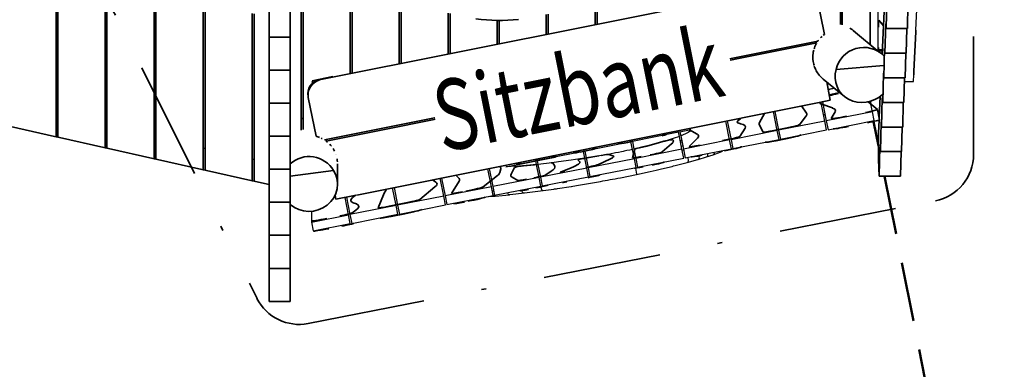
# Model space of a CAD drawing. Units: millimetres. Extents: x -21 to 290, y 19 to 339.
# Drawn here: x 30 to 51, y 54 to 61 of the extents above; entities that cross this region are included whole.
import ezdxf
from ezdxf.enums import TextEntityAlignment as Align

# ---------------------------------------------------------------- set-up
doc = ezdxf.new("R2010")
doc.units = ezdxf.units.MM
doc.header["$LTSCALE"] = 5
for name, pattern in [('AUSGEZOGEN', [0]), ('DASHDOT', [1, 0.5, -0.25, 0, -0.25]), ('DASHED2', [0.375, 0.25, -0.125])]:
    doc.linetypes.add(name, pattern=pattern)
for name, color, linetype, true_color in [('Bemaßung_allgemein', 7, 'Continuous', 0x101010), ('Bohlen', 7, 'Continuous', 0xc09000), ('Fallbereich', 7, 'Continuous', 0x008000), ('Layer47', 7, 'Continuous', 0xc09000), ('Pfosten', 7, 'Continuous', 0xc09000), ('Podestbrett', 7, 'Continuous', 0xc09000), ('Schraffur', 7, 'Continuous', 0x008000), ('Seitenwandbrett', 7, 'Continuous', 0xc09000), ('Sparren', 7, 'Continuous', 0xc09000), ('Text', 7, 'Continuous', 0x403000), ('Unterzug', 7, 'Continuous', 0xc09000)]:
    doc.layers.add(name, color=color, linetype=linetype, true_color=true_color)
doc.styles.add('Calibri', font='arial.ttf')
doc.dimstyles.new('ISO-25', dxfattribs={"dimtxt": 2.5, "dimasz": 2.5, "dimexe": 1.25, "dimexo": 0.625, "dimtad": 1, "dimtxsty": 'Standard', "dimcen": 2.5, "dimadec": 0, "dimazin": 0, "dimtfac": 1, "dimtmove": 0, "dimatfit": 3, "dimfxl": 1, "dimarcsym": 0})

# ---------------------------------------------------------------- blocks, each defined once
blk = doc.blocks.new('Draufsicht_nNn00')
at = {"layer": 'Bemaßung_allgemein', "color": 250, "linetype": 'DASHDOT', "lineweight": 35, "true_color": 0x101010}
for p, q in [((50.047, 58.323), (50.042, 71.997)), ((30.115, 64.717), (34.844, 55.273)), ((35.93, 54.739), (49.239, 57.341))]:
    blk.add_line(p, q, dxfattribs=at)
for centre, start, end in [((49.047, 58.323), 281.0626, 0.0244), ((35.738, 55.72), 206.5982, 281.0626)]:
    blk.add_arc(centre, 1, start, end, dxfattribs=at)
at = {"layer": 'Bohlen', "color": 42, "linetype": 'AUSGEZOGEN', "lineweight": 35, "true_color": 0xc09000}
for p, q in [((46.361, 61.942), (36.163, 59.903)), ((46.882, 60.866), (46.718, 61.686)), ((36.277, 58.63), (46.744, 60.724)), ((46.721, 60.689), (36.31, 58.606)), ((46.721, 60.689), (46.7, 60.706)), ((47.008, 59.473), (46.931, 59.86)), ((35.928, 59.55), (35.932, 59.529)), ((35.932, 59.529), (36.096, 58.708)), ((36.96, 57.463), (46.769, 59.425)), ((46.77, 59.425), (47.008, 59.473)), ((36.31, 58.628), (36.31, 58.606)), ((36.499, 57.461), (36.516, 57.374)), ((36.516, 57.374), (36.947, 57.46))]:
    blk.add_line(p, q, dxfattribs=at)
for centre, radius, start, end in [((40, 65.165), 4, 262.6748, 275.5952), ((36.222, 59.609), 0.3, 101.3099, 191.3099), ((35.951, 58.126), 0.6, 68.2561, 76.0093), ((35.951, 58.126), 0.6, 62.6584, 64.6671), ((35.951, 58.126), 0.6, 49.2615, 53.2073), ((35.951, 58.126), 0.6, 38.1534, 43.3986), ((35.951, 58.126), 0.6, 26.4537, 32.3499), ((35.951, 58.126), 0.6, 19.47, 19.5871), ((35.951, 58.126), 0.6, 3.7996, 9.9729)]:
    blk.add_arc(centre, radius, start, end, dxfattribs=at)
for centre, major_axis, ratio, start_param, end_param in [((47.238, 60.384), (0.589, 0.118), 0.99811, 2.114799, 2.188529), ((47.238, 60.384), (0.589, 0.118), 0.99811, 2.007767, 2.057737), ((47.238, 60.384), (0.589, 0.118), 0.99811, 2.456308, 2.648309), ((47.238, 60.384), (0.589, 0.118), 0.99811, 2.410345, 2.435697), ((47.238, 60.384), (0.589, 0.118), 0.99811, 2.291792, 2.340957), ((47.238, 60.384), (0.589, 0.118), 0.99811, 2.845618, 3.041967), ((47.238, 60.384), (0.589, 0.118), 0.99811, 2.687741, 2.834247), ((47.238, 60.384), (0.589, 0.118), 0.99811, 3.056157, 3.233777), ((47.238, 60.384), (0.589, 0.118), 0.99811, 3.252102, 3.430049), ((47.238, 60.384), (0.589, 0.118), 0.99811, 3.438695, 3.629413), ((47.238, 60.384), (0.589, 0.118), 0.99811, 3.631016, 3.823199), ((36.223, 59.602), (0.17, 0.255), 0.953514, 0.80919, 2.379986)]:
    blk.add_ellipse(centre, major_axis=major_axis, ratio=ratio, start_param=start_param, end_param=end_param, dxfattribs=at)
at = {"layer": 'Fallbereich', "color": 96, "linetype": 'DASHED2', "lineweight": 50, "true_color": 0x008000}
for p, q in [((47.856, 59.448), (47.856, 59.402)), ((47.925, 59.023), (48.028, 58.506)), ((48.157, 57.864), (50.7, 45.149))]:
    blk.add_line(p, q, dxfattribs=at)
at = {"layer": 'Layer47', "color": 42, "linetype": 'AUSGEZOGEN', "lineweight": 35, "true_color": 0xc09000}
for p, q in [((48.037, 61.172), (48.135, 61.048)), ((48.782, 60.09), (48.821, 60.92)), ((46.506, 59.2), (46.4, 59.351)), ((47.056, 59.308), (46.825, 59.388)), ((48.011, 59.275), (47.814, 59.437)), ((45.611, 59.193), (45.503, 59)), ((46.498, 59.143), (46.351, 58.953)), ((46.868, 59.173), (46.897, 59.163)), ((47.109, 59.23), (47.028, 59.085)), ((48.054, 59.06), (48.011, 59.275)), ((45.104, 58.974), (45.086, 58.978)), ((45.583, 58.796), (45.5, 58.96)), ((43.528, 58.745), (43.488, 58.76)), ((44.055, 58.882), (44.02, 58.846)), ((44.183, 58.756), (44.02, 58.846)), ((45.199, 58.88), (45.086, 58.704)), ((45.987, 58.864), (45.813, 58.83)), ((42.553, 58.556), (42.5, 58.567)), ((43.115, 58.502), (42.959, 58.465)), ((43.382, 58.574), (43.115, 58.502)), ((43.476, 58.602), (43.382, 58.574)), ((43.638, 58.546), (43.443, 58.376)), ((43.668, 58.633), (43.663, 58.638)), ((44.188, 58.666), (44.016, 58.489)), ((45.856, 58.614), (46.03, 58.649)), ((41.186, 58.277), (41.118, 58.295)), ((41.604, 58.36), (41.555, 58.382)), ((41.893, 58.413), (41.702, 58.375)), ((42.098, 58.291), (41.808, 58.245)), ((42.041, 58.479), (41.989, 58.437)), ((42.396, 58.296), (42.311, 58.323)), ((42.863, 58.437), (42.813, 58.25)), ((40.37, 58.145), (40.354, 58.11)), ((41.089, 58.252), (40.453, 58.125)), ((40.806, 58.112), (40.495, 58.083)), ((41.161, 58.073), (41.124, 58.147)), ((41.689, 58.172), (41.65, 58.209)), ((42.347, 58.232), (42.076, 58.106)), ((39.13, 57.811), (39.062, 57.883)), ((39.947, 57.877), (39.641, 57.634)), ((40.015, 58.018), (39.996, 57.938)), ((40.307, 58.044), (40.234, 57.903)), ((41.088, 57.967), (40.975, 57.891)), ((41.507, 58.038), (41.282, 57.945)), ((38.637, 57.738), (38.564, 57.784)), ((39.132, 57.758), (38.973, 57.497)), ((40.377, 57.77), (40.257, 57.841)), ((37.526, 57.465), (37.417, 57.192)), ((37.592, 57.589), (37.529, 57.471)), ((38.617, 57.634), (38.297, 57.37)), ((39.838, 57.54), (39.864, 57.561)), ((36.953, 57.275), (36.887, 57.3)), ((37.934, 57.282), (37.647, 57.225)), ((36.941, 57.143), (36.857, 57.082)), ((37.69, 57.01), (37.977, 57.066))]:
    blk.add_line(p, q, dxfattribs=at)
for centre, major_axis, start_param, end_param in [((48.036, 61.023), (0, 0.15), 6.223355, 7.853982), ((48.817, 60.99), (0, 0.1), 3.929392, 4.415877), ((48.043, 60.589), (0, 0.3), 1.570796, 1.852352), ((48.758, 60.584), (0, 0.7), 3.744727, 3.929392), ((47.182, 59.596), (0.343, 0.069), 1.570796, 2.16235), ((61.475, 62.377), (14.709, 2.942), 3.156535, 3.221978), ((31.803, 56.244), (14.709, 2.942), 6.228535, 6.304176), ((61.518, 62.161), (14.709, 2.942), 3.216576, 3.221978), ((47.371, 59.153), (0.343, 0.069), 3.101091, 4.64224), ((32.406, 56.319), (14.709, 2.942), 6.242684, 6.363571), ((47.766, 59.226), (0.245, 0.049), 4.64224, 6.32216), ((52.388, 60.479), (7.354, 1.471), 2.994752, 3.251358), ((30.499, 55.974), (14.709, 2.942), 6.23714, 6.392951), ((60.205, 61.911), (14.709, 2.942), 3.101012, 3.154815), ((46.008, 58.885), (0.343, 0.069), 4.64224, 6.228535), ((47.414, 58.938), (0.343, 0.069), 3.141593, 4.64224), ((47.809, 59.01), (0.245, 0.049), 4.64224, 6.32216), ((43.43, 58.725), (0.0981, 0.0196), 4.712389, 6.361547), ((50.814, 60.254), (7.354, 1.471), 3.195985, 3.219954), ((29.505, 55.78), (14.709, 2.942), 6.213966, 6.339548), ((44.743, 58.637), (0.343, 0.069), 4.64224, 6.23714), ((45.828, 58.845), (0.245, 0.049), 3.154815, 4.64224), ((46.051, 58.67), (0.343, 0.069), 4.64224, 6.170376), ((46.394, 59.367), (3.922, 0.784), 3.232146, 3.25207), ((42.796, 58.606), (0.245, 0.049), 3.25207, 4.712389), ((43.565, 58.618), (0.0981, 0.0196), 0.028517, 2.696767), ((28.969, 55.673), (14.709, 2.942), 6.199773, 6.311702), ((44.26, 58.537), (0.245, 0.049), 3.072373, 4.64224), ((45.871, 58.63), (0.245, 0.049), 3.154815, 4.64224), ((41.702, 58.38), (0.0981, 0.0196), 3.208052, 4.712389), ((41.892, 58.418), (0.0981, 0.0196), 4.712389, 6.194281), ((42.067, 58.273), (0.245, 0.049), 0.08567, 1.193646), ((38.491, 57.498), (3.922, 0.784), 6.089255, 6.368855), ((42.839, 58.39), (0.245, 0.049), 4.633509, 4.712389), ((43.108, 58.485), (0.245, 0.049), 2.212501, 3.118161), ((43.198, 58.328), (0.245, 0.049), 4.64224, 6.199773), ((44.304, 58.321), (0.245, 0.049), 3.141593, 4.64224), ((44.786, 58.421), (0.343, 0.069), 4.64224, 6.170366), ((40.405, 58.064), (0.0981, 0.0196), 0.418065, 3.103423), ((40.452, 58.13), (0.0981, 0.0196), 3.106371, 4.712389), ((40.878, 58.098), (0.245, 0.049), 0.013491, 0.550621), ((41.088, 58.257), (0.0981, 0.0196), 4.712389, 6.380542), ((34.341, 56.69), (7.354, 1.471), 6.046711, 6.316731), ((41.748, 58.229), (0.0981, 0.0196), 0.903976, 3.175138), ((41.835, 58.06), (0.245, 0.049), 4.64224, 6.089255), ((43.009, 58.289), (0.196, 0.039), 3.118161, 4.64224), ((43.241, 58.113), (0.245, 0.049), 4.64224, 6.199773), ((25.288, 55.012), (14.709, 2.942), 6.190859, 6.261485), ((25.307, 55.092), (14.709, 2.942), 6.261485, 6.336381), ((54.937, 60.816), (14.709, 2.942), 3.103423, 3.194437), ((40.731, 57.843), (0.245, 0.049), 4.64224, 6.170941), ((26.456, 55.122), (14.709, 2.942), 6.170941, 6.296676), ((41.378, 57.963), (0.0981, 0.0196), 2.905118, 4.64224), ((41.878, 57.845), (0.245, 0.049), 4.64224, 6.089255), ((43.052, 58.073), (0.196, 0.039), 3.141593, 4.64224), ((23.954, 54.765), (14.709, 2.942), 6.194824, 6.33348), ((24.432, 54.85), (14.709, 2.942), 6.239069, 6.31254), ((40.573, 57.81), (0.196, 0.039), 3.194437, 4.64224), ((40.775, 57.628), (0.245, 0.049), 4.64224, 6.170941), ((41.421, 57.748), (0.0981, 0.0196), 3.141593, 4.64224), ((51.544, 60.286), (14.709, 2.942), 3.012876, 3.216704), ((52.232, 60.384), (14.709, 2.942), 3.102715, 3.110619), ((39.218, 57.546), (0.245, 0.049), 3.097476, 4.64224), ((39.299, 57.567), (0.343, 0.069), 4.64224, 6.190859), ((40.616, 57.594), (0.196, 0.039), 3.194437, 4.64224), ((22.296, 54.289), (14.709, 2.942), 6.180019, 6.358297), ((37.955, 57.303), (0.343, 0.069), 4.64224, 6.194824), ((39.261, 57.33), (0.245, 0.049), 3.141593, 4.64224), ((39.343, 57.351), (0.343, 0.069), 4.64224, 6.170448), ((36.613, 57.034), (0.245, 0.049), 4.64224, 6.180019), ((37.662, 57.24), (0.245, 0.049), 3.110619, 4.64224), ((37.998, 57.087), (0.343, 0.069), 4.64224, 6.170435), ((36.343, 56.986), (0.343, 0.069), 3.13208, 4.64224), ((36.656, 56.818), (0.245, 0.049), 4.64224, 6.180019), ((37.705, 57.025), (0.245, 0.049), 3.141593, 4.64224), ((36.386, 56.77), (0.343, 0.069), 3.141593, 4.64224)]:
    blk.add_ellipse(centre, major_axis=major_axis, ratio=0.047565, start_param=start_param, end_param=end_param, dxfattribs=at)
at = {"layer": 'Pfosten', "color": 42, "linetype": 'AUSGEZOGEN', "lineweight": 35, "true_color": 0xc09000}
for p, q in [((48.047, 60.492), (47.5, 60.944)), ((48.143, 60.208), (47.13, 60.127)), ((46.857, 59.92), (47.307, 59.551)), ((35.55, 58.125), (35.55, 57.865)), ((36.551, 57.693), (36.551, 58.127)), ((36.467, 57.986), (35.55, 57.865))]:
    blk.add_line(p, q, dxfattribs=at)
for centre, radius, start, end in [((35.951, 58.505), 0.601, 102.5383, 106.5409), ((35.951, 58.148), 0.6, 53.1138, 54.405), ((35.951, 57.679), 0.6, 30.779, 131.942)]:
    blk.add_arc(centre, radius, start, end, dxfattribs=at)
for centre, major_axis, ratio, start_param, end_param in [((46.867, 60.688), (0.465, -0.381), 0.99811, 1.570796, 1.623948), ((47.217, 60.401), (0.589, 0.118), 0.99811, 2.387385, 2.410806), ((47.714, 59.993), (0.38, 0.464), 0.99811, 6.173641, 8.315364), ((47.706, 60), (0.536, 0.281), 0.942415, 2.412357, 5.002861), ((35.951, 57.69), (-0.599, -0.039), 0.95445, 0.776544, 3.61656), ((35.951, 57.69), (-0.599, -0.039), 0.95445, 0.659836, 0.687635)]:
    blk.add_ellipse(centre, major_axis=major_axis, ratio=ratio, start_param=start_param, end_param=end_param, dxfattribs=at)
at = {"layer": 'Podestbrett', "color": 42, "linetype": 'AUSGEZOGEN', "lineweight": 35, "true_color": 0xc09000}
for p, q in [((33.701, 57.998), (33.701, 72.332)), ((33.741, 72.341), (33.741, 57.989)), ((32.661, 58.231), (32.661, 72.099)), ((32.701, 72.108), (32.701, 58.222)), ((31.621, 58.463), (31.621, 71.866)), ((31.661, 71.875), (31.661, 58.454)), ((30.581, 58.696), (30.581, 71.633)), ((30.621, 71.642), (30.621, 58.687)), ((35.781, 58.837), (35.781, 71.493)), ((35.821, 71.481), (35.821, 58.849)), ((47.856, 60.65), (47.856, 69.68)), ((47.221, 61.078), (47.221, 69.251)), ((47.261, 69.259), (47.261, 61.071)), ((36.821, 60.034), (36.821, 62.747)), ((36.861, 62.695), (36.861, 60.042)), ((37.861, 60.242), (37.861, 61.786)), ((37.901, 61.76), (37.901, 60.25)), ((42.021, 61.074), (42.021, 61.715)), ((42.061, 61.74), (42.061, 61.082)), ((34.741, 57.765), (34.741, 61.308)), ((34.781, 61.306), (34.781, 57.756)), ((38.901, 60.45), (38.901, 61.319)), ((38.941, 61.308), (38.941, 60.458)), ((40.981, 60.866), (40.981, 61.288)), ((41.021, 61.297), (41.021, 60.874)), ((39.941, 60.658), (39.941, 61.165)), ((39.981, 61.165), (39.981, 60.666)), ((46.963, 59.699), (47.095, 59.725)), ((29.611, 58.913), (30.551, 58.703)), ((30.551, 58.703), (30.581, 58.696)), ((30.651, 58.681), (30.621, 58.687)), ((30.651, 58.681), (31.591, 58.47)), ((31.591, 58.47), (31.621, 58.463)), ((31.691, 58.448), (31.661, 58.454)), ((31.691, 58.448), (32.631, 58.237)), ((32.631, 58.237), (32.661, 58.231)), ((32.731, 58.215), (32.701, 58.222)), ((32.731, 58.215), (33.671, 58.004)), ((33.671, 58.004), (33.701, 57.998)), ((33.771, 57.982), (33.741, 57.989)), ((33.771, 57.982), (34.711, 57.772)), ((34.711, 57.772), (34.741, 57.765)), ((34.811, 57.749), (34.781, 57.756)), ((34.811, 57.749), (35.1, 57.685))]:
    blk.add_line(p, q, dxfattribs=at)
blk.add_ellipse((47.119, 60.482), major_axis=(0.465, -0.381), ratio=0.99811, start_param=1.543129, end_param=1.728641, dxfattribs=at)
at = {"layer": 'Seitenwandbrett', "color": 42, "linetype": 'AUSGEZOGEN', "lineweight": 25, "true_color": 0xc09000}
for p, q in [((48.015, 61.546), (48.015, 60.546)), ((48.822, 60.961), (48.85, 61.546)), ((48.015, 60.546), (48.112, 60.546)), ((48.11, 60.516), (48.017, 60.516)), ((48.77, 59.873), (48.777, 60.008)), ((48.58, 59.873), (48.77, 59.873)), ((47.207, 59.633), (46.985, 59.589)), ((46.82, 59.391), (46.812, 59.433)), ((46.893, 59.028), (46.822, 59.383)), ((46.841, 59.439), (46.923, 59.033)), ((47.904, 59.226), (47.871, 59.39)), ((45.883, 58.829), (45.802, 59.231)), ((45.831, 59.237), (45.912, 58.835)), ((47.904, 59.226), (46.923, 59.033)), ((47.941, 59.04), (47.904, 59.226)), ((44.872, 58.63), (44.792, 59.029)), ((44.821, 59.035), (44.901, 58.636)), ((46.893, 59.028), (45.912, 58.835)), ((46.93, 58.842), (46.893, 59.028)), ((46.923, 59.033), (46.96, 58.848)), ((46.96, 58.848), (47.941, 59.04)), ((43.789, 58.792), (42.808, 58.596)), ((43.789, 58.792), (43.782, 58.827)), ((43.806, 58.707), (43.789, 58.792)), ((43.861, 58.432), (43.806, 58.707)), ((43.811, 58.833), (43.818, 58.798)), ((44.048, 58.844), (43.818, 58.798)), ((43.818, 58.798), (43.835, 58.717)), ((43.835, 58.717), (43.891, 58.438)), ((45.883, 58.829), (44.901, 58.636)), ((45.92, 58.643), (45.883, 58.829)), ((45.912, 58.835), (45.949, 58.649)), ((45.949, 58.649), (46.93, 58.842)), ((42.779, 58.59), (41.798, 58.394)), ((42.779, 58.59), (42.772, 58.625)), ((42.811, 58.43), (42.779, 58.59)), ((42.801, 58.631), (42.808, 58.596)), ((42.808, 58.596), (42.84, 58.436)), ((43.854, 58.62), (43.825, 58.614)), ((43.862, 58.583), (43.832, 58.577)), ((43.878, 58.503), (43.849, 58.492)), ((44.872, 58.63), (43.891, 58.438)), ((44.909, 58.445), (44.872, 58.63)), ((44.901, 58.636), (44.938, 58.45)), ((44.938, 58.45), (45.92, 58.643)), ((41.769, 58.388), (40.788, 58.192)), ((41.769, 58.388), (41.762, 58.423)), ((41.798, 58.243), (41.769, 58.388)), ((41.791, 58.429), (41.798, 58.394)), ((41.798, 58.394), (41.828, 58.248)), ((42.85, 58.233), (42.811, 58.43)), ((42.848, 58.38), (42.822, 58.375)), ((42.84, 58.436), (42.88, 58.239)), ((43.861, 58.432), (42.88, 58.239)), ((43.898, 58.246), (43.861, 58.432)), ((43.895, 58.418), (43.866, 58.41)), ((43.891, 58.438), (43.928, 58.252)), ((43.928, 58.252), (44.909, 58.445)), ((44.229, 58.272), (44.225, 58.294)), ((44.384, 58.272), (44.525, 58.318)), ((44.411, 58.326), (44.41, 58.33)), ((44.525, 58.318), (44.671, 58.371)), ((44.671, 58.371), (44.717, 58.391)), ((40.125, 58.06), (40.759, 58.186)), ((40.759, 58.186), (40.752, 58.221)), ((40.775, 58.109), (40.759, 58.186)), ((40.829, 57.836), (40.775, 58.108)), ((40.781, 58.227), (40.788, 58.192)), ((40.788, 58.192), (40.805, 58.112)), ((40.805, 58.112), (40.859, 57.842)), ((41.84, 58.035), (41.798, 58.243)), ((41.828, 58.248), (41.869, 58.04)), ((42.85, 58.233), (41.869, 58.04)), ((42.888, 58.047), (42.85, 58.233)), ((42.88, 58.239), (42.917, 58.053)), ((42.917, 58.053), (43.898, 58.246)), ((43.775, 58.102), (43.969, 58.152)), ((43.969, 58.152), (44.196, 58.216)), ((43.999, 58.208), (43.988, 58.264)), ((44.204, 58.218), (44.384, 58.272)), ((39.818, 57.637), (39.742, 58.019)), ((39.771, 58.025), (39.848, 57.643)), ((41.84, 58.035), (40.859, 57.842)), ((41.877, 57.849), (41.84, 58.035)), ((41.869, 58.04), (41.906, 57.855)), ((41.906, 57.855), (42.888, 58.047)), ((42.553, 57.83), (42.897, 57.898)), ((42.896, 57.947), (42.879, 58.034)), ((42.897, 57.898), (43.183, 57.961)), ((43.427, 58.017), (43.649, 58.071)), ((38.808, 57.439), (38.732, 57.817)), ((38.761, 57.823), (38.837, 57.444)), ((40.829, 57.836), (39.848, 57.643)), ((40.866, 57.65), (40.829, 57.836)), ((40.859, 57.842), (40.896, 57.656)), ((40.896, 57.656), (41.877, 57.849)), ((41.664, 57.671), (42.133, 57.752)), ((37.797, 57.24), (37.722, 57.615)), ((37.751, 57.621), (37.827, 57.246)), ((39.818, 57.637), (38.837, 57.444)), ((38.874, 57.259), (39.856, 57.451)), ((39.856, 57.451), (39.818, 57.637)), ((39.848, 57.643), (39.885, 57.457)), ((39.885, 57.457), (40.866, 57.65)), ((39.894, 57.441), (40.2, 57.47)), ((40.209, 57.471), (40.516, 57.506)), ((40.465, 57.545), (40.462, 57.558)), ((40.516, 57.506), (40.917, 57.557)), ((40.866, 57.635), (40.873, 57.598)), ((40.918, 57.558), (41.139, 57.589)), ((41.218, 57.601), (41.513, 57.646)), ((36.786, 57.041), (36.712, 57.413)), ((36.741, 57.419), (36.816, 57.047)), ((38.808, 57.439), (37.827, 57.246)), ((37.827, 57.246), (37.864, 57.06)), ((37.864, 57.06), (38.845, 57.253)), ((38.845, 57.253), (38.808, 57.439)), ((38.837, 57.444), (38.874, 57.259)), ((39.759, 57.433), (39.894, 57.441)), ((36, 57.119), (36, 56.887)), ((36, 56.887), (36.786, 57.041)), ((36.824, 56.856), (36.786, 57.041)), ((37.797, 57.24), (36.816, 57.047)), ((36.816, 57.047), (36.853, 56.861)), ((36.853, 56.861), (37.834, 57.054)), ((37.834, 57.054), (37.797, 57.24)), ((36, 56.887), (36.037, 56.701)), ((36.037, 56.701), (36.824, 56.856))]:
    blk.add_line(p, q, dxfattribs=at)
for points in [[(43.806, 58.707), (43.677, 58.662), (43.649, 58.653), (43.43, 58.587), (43.399, 58.578), (43.157, 58.513), (43.032, 58.482), (43.003, 58.475), (42.923, 58.455), (42.84, 58.436)], [(44.048, 58.844), (44.017, 58.812), (43.99, 58.791), (43.961, 58.774), (43.855, 58.725), (43.835, 58.717)], [(42.811, 58.43), (42.753, 58.417), (42.694, 58.404), (42.635, 58.391), (42.612, 58.387), (42.574, 58.379), (42.513, 58.367), (42.452, 58.355), (42.327, 58.332), (42.202, 58.309), (42.146, 58.3), (42.077, 58.288), (41.828, 58.248)], [(40.775, 58.108), (40.635, 58.095), (40.404, 58.076), (40.239, 58.065), (40.125, 58.06)], [(41.798, 58.243), (41.694, 58.227), (41.509, 58.2), (41.241, 58.164), (41.106, 58.147), (40.805, 58.112)]]:
    blk.add_lwpolyline(points, dxfattribs=at)
for centre, major_axis, ratio, start_param, end_param in [((44.366, 58.318), (0.0149, -0.0477), 0.910579, 0.080316, 1.454763), ((44.507, 58.364), (-0.0143, 0.0479), 0.88582, 3.232296, 4.324713), ((44.652, 58.417), (0.0185, -0.0465), 0.966011, 0.008476, 0.507506), ((43.054, 57.987), (0.932, 0.186), 0.047565, 5.396438, 5.587854), ((43.959, 58.201), (0.013, -0.0483), 0.8079, 6.201911, 7.772707), ((44.186, 58.265), (0.0139, -0.048), 0.868082, 6.186772, 7.757569), ((42.887, 57.947), (-0.0102, 0.0489), 0.174682, 3.092201, 4.662997), ((42.831, 57.934), (0.932, 0.186), 0.047565, 5.089558, 5.396438), ((42.012, 57.772), (0.735, 0.147), 0.047565, 3.957332, 4.208778), ((42.575, 57.881), (0.932, 0.186), 0.047565, 4.208778, 4.67938), ((39.893, 57.491), (0.004, -0.0498), 0.926408, 5.083224, 6.214251), ((40.199, 57.52), (0.0051, -0.0497), 0.892212, 4.81836, 6.389156), ((40.506, 57.555), (0.006, -0.0496), 0.848462, 4.802749, 6.373546), ((40.909, 57.607), (0.0073, -0.0495), 0.729488, 4.782262, 6.353058), ((41.85, 57.76), (0.932, 0.186), 0.047565, 3.8346, 3.957332)]:
    blk.add_ellipse(centre, major_axis=major_axis, ratio=ratio, start_param=start_param, end_param=end_param, dxfattribs=at)
at = {"layer": 'Sparren', "color": 42, "linetype": 'AUSGEZOGEN', "lineweight": 35, "true_color": 0xc09000}
for p, q in [((48.33, 65.165), (48.107, 60.443)), ((35.1, 61.509), (35.1, 60.809)), ((35.55, 60.809), (35.55, 61.509)), ((48.193, 60.991), (48.209, 61.613)), ((48.643, 60.991), (48.656, 61.513)), ((48.168, 60.47), (48.184, 61.091)), ((35.1, 60.809), (35.55, 60.809)), ((35.1, 60.809), (35.1, 60.109)), ((35.55, 60.109), (35.55, 60.809)), ((48.193, 60.991), (48.643, 60.991)), ((48.618, 60.47), (48.631, 60.991)), ((48.144, 59.948), (48.16, 60.569)), ((48.168, 60.47), (48.618, 60.47)), ((48.593, 59.948), (48.607, 60.47)), ((35.1, 60.109), (35.55, 60.109)), ((35.1, 60.109), (35.1, 59.409)), ((35.55, 59.409), (35.55, 60.109)), ((48.119, 59.426), (48.135, 60.045)), ((48.144, 59.948), (48.593, 59.948)), ((48.569, 59.426), (48.582, 59.948)), ((48.065, 59.555), (48.044, 59.11)), ((35.1, 59.409), (35.55, 59.409)), ((35.1, 59.409), (35.1, 58.709)), ((35.55, 58.709), (35.55, 59.409)), ((48.094, 58.905), (48.11, 59.526)), ((48.119, 59.426), (48.569, 59.426)), ((48.544, 58.905), (48.557, 59.426)), ((48.041, 59.053), (48.028, 58.782)), ((48.07, 58.383), (48.086, 59.004)), ((35.1, 58.709), (35.55, 58.709)), ((35.1, 58.709), (35.1, 58.009)), ((35.55, 58.009), (35.55, 58.709)), ((48.028, 58.782), (48.028, 58.216)), ((48.094, 58.905), (48.544, 58.905)), ((48.519, 58.383), (48.533, 58.905)), ((48.045, 57.864), (48.061, 58.482)), ((48.07, 58.383), (48.519, 58.383)), ((48.495, 57.864), (48.508, 58.383)), ((48.028, 58.216), (48.045, 57.864)), ((35.1, 58.009), (35.55, 58.009)), ((35.1, 58.009), (35.1, 57.309)), ((35.55, 57.309), (35.55, 58.009)), ((48.045, 57.864), (48.495, 57.864)), ((35.1, 57.309), (35.55, 57.309)), ((35.1, 57.309), (35.1, 56.609)), ((35.55, 56.609), (35.55, 57.309)), ((35.1, 56.609), (35.55, 56.609)), ((35.1, 56.609), (35.1, 55.909)), ((35.55, 55.909), (35.55, 56.609)), ((35.1, 55.909), (35.55, 55.909)), ((35.1, 55.909), (35.1, 55.209)), ((35.55, 55.209), (35.55, 55.909)), ((35.1, 55.209), (35.55, 55.209))]:
    blk.add_line(p, q, dxfattribs=at)
at = {"layer": 'Unterzug', "color": 42, "linetype": 'AUSGEZOGEN', "lineweight": 35, "true_color": 0xc09000}
for p, q in [((36.455, 59.975), (36.013, 59.887)), ((36.016, 59.873), (36.024, 59.832)), ((30.581, 59.157), (30.621, 59.148)), ((31.621, 58.925), (31.661, 58.916)), ((30.621, 58.687), (30.581, 58.696)), ((32.661, 58.692), (32.701, 58.683)), ((31.661, 58.454), (31.621, 58.463)), ((33.701, 58.459), (33.741, 58.45)), ((32.701, 58.222), (32.661, 58.231)), ((34.741, 58.226), (34.781, 58.217)), ((33.741, 57.989), (33.701, 57.998)), ((34.781, 57.756), (34.741, 57.765))]:
    blk.add_line(p, q, dxfattribs=at)
blk = doc.blocks.new('*D6')
at = {"layer": 'Schraffur', "linetype": 'AUSGEZOGEN', "lineweight": 18, "true_color": 0x008000}
for points in [[(5.95, 88.165), (5.642, 86.004), (6.259, 86.004)], [(5.95, 42.165), (6.259, 44.326), (5.642, 44.326)]]:
    blk.add_hatch(color=96, dxfattribs=at).paths.add_polyline_path(points, flags=0)
at = {"layer": 'Schraffur', "color": 96, "linetype": 'AUSGEZOGEN', "lineweight": 18, "true_color": 0x008000}
for p, q in [((8.95, 88.165), (4.539, 88.165)), ((5.95, 86.004), (5.95, 44.326)), ((8.95, 42.165), (4.539, 42.165))]:
    blk.add_line(p, q, dxfattribs=at)
at = {"color": 96, "linetype": 'AUSGEZOGEN', "lineweight": 18, "true_color": 0x008000}
blk.add_wipeout([(5.703, 62.419), (5.703, 67.911), (1.752, 67.911), (1.752, 62.419)], dxfattribs=at).dxf.layer = 'Schraffur'
at = {"layer": 'Schraffur', "color": 96, "linetype": 'AUSGEZOGEN', "lineweight": 18, "true_color": 0x008000, "style": 'Calibri', "width": 0.78634}
blk.add_text('4.60', height=2.4694, rotation=90, dxfattribs=at).set_placement((4.963, 62.419), (4.963, 67.693), align=Align.FIT)

msp = doc.modelspace()

# ---------------------------------------------------------------- block references
msp.add_blockref('Draufsicht_nNn00', (0, 0))

# ---------------------------------------------------------------- next in the draw order: dimensions: what is measured, and where the dimension line sits
at = {"layer": 'Schraffur', "color": 96, "linetype": 'AUSGEZOGEN', "lineweight": 18, "true_color": 0x008000}
dim = msp.add_linear_dim(base=(5.95, 42.165), p1=(35.946, 88.165), p2=(35.946, 42.165), angle=270, dimstyle='ISO-25', override={"dimtxt": 2.469445, "dimasz": 2.160764, "dimexe": 1.543403, "dimgap": 0.352778, "dimtad": 1, "dimjust": 0, "dimdec": 2, "dimlfac": 0.1, "dimpost": '<>', "dimtxsty": 'Calibri', "dimsah": 1, "dimclrd": 96, "dimclre": 96, "dimclrt": 96, "dimadec": 2}, dxfattribs=at)
dim.commit()
dim.dimension.update_dxf_attribs({"geometry": '*D6', "text_midpoint": (3.728, 65.165), "text_rotation": 90})

# ---------------------------------------------------------------- next in the draw order: wipeouts: each hides what was drawn before it
at = {"color": 48, "linetype": 'AUSGEZOGEN', "lineweight": 18, "true_color": 0x403000}
msp.add_wipeout([(38.856, 57.923), (45.111, 59.174), (44.64, 61.527), (38.385, 60.276)], dxfattribs=at).dxf.layer = 'Text'

# ---------------------------------------------------------------- next in the draw order: texts
at = {"layer": 'Text', "color": 48, "linetype": 'AUSGEZOGEN', "lineweight": 18, "true_color": 0x403000, "style": 'Calibri', "width": 0.768522}
msp.add_text('Sitzbank', height=1.5, rotation=11.3099, dxfattribs=at).set_placement((38.768, 58.364), (44.819, 59.574), align=Align.FIT)

doc.saveas('drawing.dxf')
